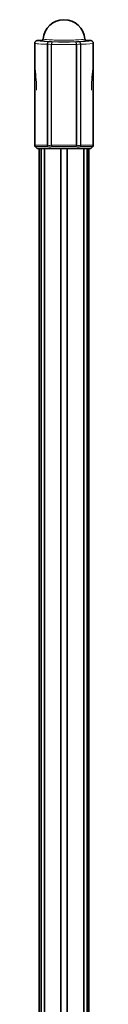
# Model space of a CAD drawing. Extents: x -549 to -27, y -197 to 2181.
# Drawn here: x -481 to -411, y 992 to 2181 of the extents above; entities that cross this region are included whole.
import ezdxf

# ---------------------------------------------------------------- set-up
doc = ezdxf.new("R2010")
doc.units = 0

msp = doc.modelspace()

# ---------------------------------------------------------------- linework, layer by layer
at = {"color": 7, "lineweight": 35}
for p, q in [((-481.3, 2152.4), (-481.3, 2152.4)), ((-481.3, 2125.3), (-481.3, 2152.4)), ((-478.3, 2155.4), (-473.2, 2155.4)), ((-418.8, 2155.4), (-413.7, 2155.4)), ((-410.6, 2125.3), (-410.6, 2152.4)), ((-410.6, 2152.4), (-410.6, 2152.4)), ((-481.3, 2054.8), (-481.3, 2125.3)), ((-410.6, 2054.8), (-410.6, 2125.3)), ((-481.3, 2029), (-481.3, 2046.8)), ((-410.6, 2029), (-410.6, 2046.8)), ((-478.9, 2025.7), (-480.7, 2027.6)), ((-464.5, 2025.1), (-477.5, 2025.1)), ((-476, 2.7), (-476, 2025.1)), ((-473.7, 2.7), (-473.7, 2025.1)), ((-469.7, 2.7), (-469.7, 2025.1)), ((-446, 2025.1), (-464.5, 2025.1)), ((-450, 2.7), (-450, 2025.1)), ((-414.5, 2025.1), (-446, 2025.1)), ((-442, 2.7), (-442, 2025.1)), ((-422.2, 2.7), (-422.2, 2025.1)), ((-418.2, 2.7), (-418.2, 2025.1)), ((-416, 2.7), (-416, 2025.1)), ((-413.1, 2025.7), (-411.2, 2027.6))]:
    msp.add_line(p, q, dxfattribs=at)
at = {"color": 7, "lineweight": 13}
for p, q in [((-466.3, 2151), (-465.7, 2151)), ((-466.3, 2151), (-466.3, 2029)), ((-465.7, 2151), (-465.7, 2029)), ((-461.4, 2150.9), (-461.4, 2029)), ((-460.9, 2150.9), (-461.4, 2150.9)), ((-460.9, 2029), (-460.9, 2150.9)), ((-431.1, 2029), (-431.1, 2150.9)), ((-431.1, 2150.9), (-430.5, 2150.9)), ((-430.5, 2029), (-430.5, 2150.9)), ((-425.7, 2151), (-426.2, 2151)), ((-426.2, 2029), (-426.2, 2151)), ((-425.7, 2029), (-425.7, 2151)), ((-481.3, 2029), (-466.3, 2029)), ((-466, 2027.6), (-480.7, 2027.6)), ((-465.3, 2025.7), (-478.9, 2025.7)), ((-446, 2025.7), (-465.3, 2025.7)), ((-460.9, 2029), (-446, 2029)), ((-446, 2027.6), (-460.6, 2027.6)), ((-446, 2029), (-431.1, 2029)), ((-431.3, 2027.6), (-446, 2027.6)), ((-413.1, 2025.7), (-446, 2025.7)), ((-411.2, 2027.6), (-426, 2027.6)), ((-410.6, 2029), (-425.7, 2029))]:
    msp.add_line(p, q, dxfattribs=at)
for points in [[(-481.3, 2152.4), (-481.3, 2152.4), (-481.3, 2152.3), (-481.2, 2152.3), (-481, 2152.2), (-480.4, 2152), (-479.5, 2151.9), (-478.4, 2151.7), (-476.3, 2151.5), (-473.8, 2151.3), (-470.2, 2151.2), (-466.3, 2151)], [(-464.6, 2154), (-464.8, 2154), (-465, 2153.9), (-465.3, 2153.7), (-465.6, 2153.3), (-465.9, 2152.8), (-466.1, 2152.4), (-466.2, 2151.8), (-466.3, 2151.3), (-466.3, 2151)], [(-432.4, 2153.9), (-432.2, 2153.8), (-432, 2153.7), (-431.8, 2153.5), (-431.6, 2153.3), (-431.4, 2152.8), (-431.3, 2152.5), (-431.2, 2151.8), (-431.1, 2151.2), (-431.1, 2150.9)], [(-413.7, 2155.4), (-413.7, 2155.4), (-413.7, 2155.3), (-413.8, 2155.2), (-414.2, 2155.1), (-414.9, 2155), (-415.9, 2154.8), (-418, 2154.6), (-420.6, 2154.4), (-423.9, 2154.2), (-427.4, 2154)], [(-481.3, 2125.3), (-480.9, 2122.2), (-480.4, 2118), (-480.1, 2114.9), (-479.8, 2111.7), (-479.5, 2108.3), (-479.3, 2105), (-479.2, 2101.6), (-479.1, 2098.1), (-479, 2095.5)], [(-410.6, 2125.3), (-411, 2122.2), (-411.5, 2118), (-411.9, 2114.9), (-412.2, 2111.7), (-412.4, 2108.3), (-412.7, 2105), (-412.8, 2101.6), (-412.9, 2098.1), (-412.9, 2095.5)], [(-465.7, 2029), (-464.6, 2028.8), (-463.5, 2028.7), (-462.5, 2028.8), (-461.4, 2029)], [(-426.2, 2029), (-427.3, 2028.8), (-428.4, 2028.7), (-429.5, 2028.8), (-430.5, 2029)]]:
    msp.add_lwpolyline(points, dxfattribs=at)
at = {"color": 7, "lineweight": 35}
for centre, radius, start, end in [((-446, 2155.4), 25.3, 90, 175.7461), ((-446, 2155.4), 25.3, 4.2539, 90), ((-478.3, 2152.4), 3.03, 90.0436, 180.0386), ((-473.2, 2157.4), 2.02, 270.0443, 355.7923), ((-418.8, 2157.4), 2.02, 184.2077, 269.9557), ((-413.7, 2152.4), 3.03, 359.9614, 89.9564), ((-516.7, 2050.8), 35.6, 0.0287, 6.4742), ((-516.7, 2050.8), 35.6, 353.5275, 359.9714), ((-375.2, 2050.8), 35.6, 173.5258, 179.9713), ((-375.2, 2050.8), 35.7, 180.0319, 186.4717), ((-479.3, 2029), 2.02, 180, 225), ((-477.5, 2027.2), 2.02, 225, 270), ((-414.5, 2027.2), 2.02, 270, 315), ((-412.7, 2029), 2.02, 315, 360)]:
    msp.add_arc(centre, radius, start, end, dxfattribs=at)
at = {"color": 7, "lineweight": 13}
for centre, radius, start, end in [((-470.8, 1866.7), 287.4, 87.7792, 88.7649), ((-454, 2150.7), 6.84, 169.3214, 178.9765), ((-446.3, 2721.5), 567.8, 268.6542, 270.0293), ((-445.7, 2721.5), 567.8, 269.9707, 271.3458), ((-421.2, 1866.7), 287.4, 91.2351, 92.2207), ((-430.8, 2150.9), 5.11, 1.3106, 13.503), ((-471.1, 1933.7), 217.4, 87.4463, 88.5799), ((-446.3, 2829.9), 679.2, 268.7696, 270.0268), ((-445.7, 2829.9), 679.2, 269.9732, 271.2304), ((-420.9, 1933.7), 217.4, 91.4201, 92.5537), ((-466.3, 2021.3), 7.66, 85.6552, 89.8437), ((-466, 2026.6), 0.934, 77.5254, 89.528), ((-460.9, 2022.5), 6.5, 89.8438, 94.6808), ((-460.6, 2026.8), 0.806, 89.6348, 103.3302), ((-431.3, 2026.8), 0.807, 76.6701, 90.3645), ((-431.1, 2022.5), 6.5, 85.3193, 90.1559), ((-425.7, 2021.3), 7.66, 90.1558, 94.3457), ((-426, 2026.6), 0.934, 90.4724, 102.4755)]:
    msp.add_arc(centre, radius, start, end, dxfattribs=at)
for centre, major_axis, ratio, start_param, end_param in [((-446.1, 2155.4), (32.2, 0), 0.052456, 3.136665, 4.101695), ((-446, 2155.4), (27.2, 0), 0.052336, 3.141593, 6.283185), ((-446, 2157.3), (25.2, 0), 0.052336, 3.1377, 4.712389), ((-464.6, 2151), (-0.07, -3.03), 0.389744, 3.198453, 4.721035), ((-459.6, 2150.9), (-0.12, -3.03), 0.602301, 3.207201, 4.736219), ((-459.6, 2150.9), (-0.07, -3.03), 0.42149, 3.199348, 4.334879), ((-446, 2157.3), (25.2, 0), 0.052336, 4.712389, 6.287078), ((-432.4, 2150.9), (0.12, -3.03), 0.602301, 1.546966, 3.075984), ((-427.4, 2151), (0.11, -3.03), 0.574267, 1.913055, 3.077605), ((-427.4, 2151), (0.07, -3.03), 0.389744, 1.56215, 3.084732), ((-446, 2152.4), (35.3, 0), 0.047933, 5.323878, 6.283199), ((-465.7, 2151), (0, 0.636), 0.920889, 1.527021, 1.570796), ((-465.1, 2029), (0, 2.02), 0.574514, 1.570796, 2.356194), ((-465, 2029), (-0.43, -1.97), 0.381675, 4.795402, 5.602618), ((-570.4, 2394.7), (110.1, -367), 0.157981, 6.196758, 6.274891), ((-460.2, 2029), (0.5, -1.95), 0.589741, 4.561526, 5.368733), ((-460, 2029), (0, -2.02), 0.421581, 4.712389, 5.497787), ((-431.9, 2029), (0, -2.02), 0.421581, 0.785399, 1.570796), ((-431.8, 2029), (-0.5, -1.95), 0.589741, 0.914456, 1.721664), ((-327.3, 2374.3), (-104.3, -346.6), 0.16249, 0.008665, 0.08906), ((-427, 2029), (0.43, -1.97), 0.381675, 0.680567, 1.487784), ((-426.8, 2029), (0, 2.02), 0.574514, 3.926991, 4.712389)]:
    msp.add_ellipse(centre, major_axis=major_axis, ratio=ratio, start_param=start_param, end_param=end_param, dxfattribs=at)

doc.saveas('drawing.dxf')
